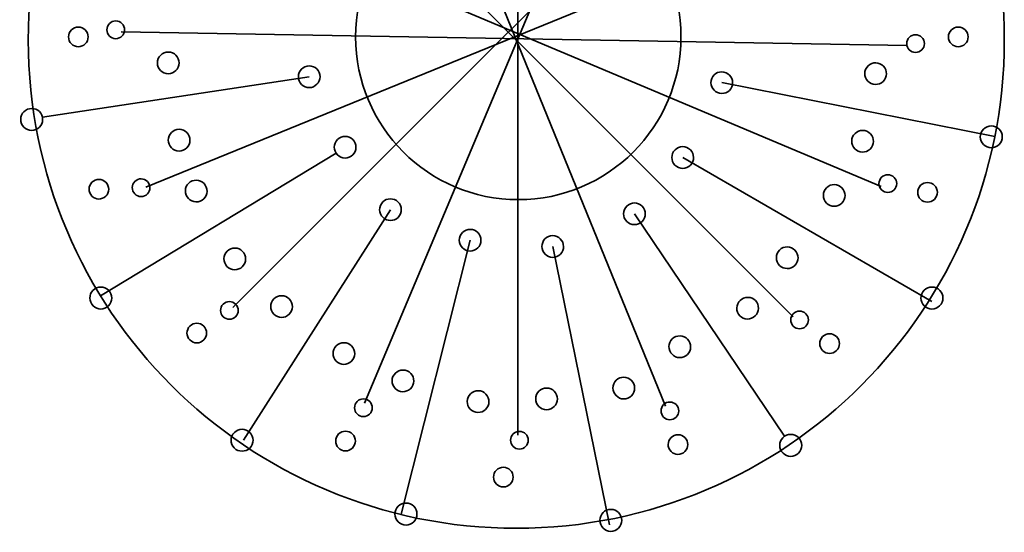
# Model space of a CAD drawing. Units: inches. Extents: x 11.4 to 98.6, y 48.2 to 134.5.
# Drawn here: x 57 to 98.6, y 92.8 to 114.5 of the extents above; entities that cross this region are included whole.
import ezdxf

# ---------------------------------------------------------------- set-up
doc = ezdxf.new("R2010")
doc.units = ezdxf.units.IN
doc.header["$MEASUREMENT"] = 0
doc.layers.add('Layer 1', color=7, linetype='Continuous')

# ---------------------------------------------------------------- blocks, each defined once
blk = doc.blocks.new('block 38')
at = {"layer": 'Layer 1', "color": 250, "lineweight": 35}
blk.add_open_spline([(59.854, 113.787), (59.854, 113.557), (59.668, 113.371), (59.439, 113.371), (59.209, 113.371), (59.023, 113.557), (59.023, 113.787), (59.023, 114.016), (59.209, 114.202), (59.439, 114.202), (59.668, 114.202), (59.854, 114.016), (59.854, 113.787)], degree=3, knots=[0, 0, 0, 0, 1, 1, 1, 2, 2, 2, 3, 3, 3, 4, 4, 4, 4], dxfattribs=at)
blk = doc.blocks.new('block 37')
at = {"layer": 'Layer 1'}
blk.add_blockref('block 38', (0, 0), dxfattribs=at)
blk = doc.blocks.new('block 40')
at = {"layer": 'Layer 1', "color": 250, "lineweight": 35}
blk.add_open_spline([(97.088, 113.787), (97.088, 113.557), (96.902, 113.371), (96.672, 113.371), (96.443, 113.371), (96.256, 113.557), (96.256, 113.787), (96.256, 114.016), (96.443, 114.202), (96.672, 114.202), (96.902, 114.202), (97.088, 114.016), (97.088, 113.787)], degree=3, knots=[0, 0, 0, 0, 1, 1, 1, 2, 2, 2, 3, 3, 3, 4, 4, 4, 4], dxfattribs=at)
blk = doc.blocks.new('block 39')
at = {"layer": 'Layer 1'}
blk.add_blockref('block 40', (0, 0), dxfattribs=at)
blk = doc.blocks.new('block 42')
at = {"layer": 'Layer 1', "color": 250, "lineweight": 35}
blk.add_open_spline([(77.423, 95.586), (77.653, 95.586), (77.839, 95.4), (77.839, 95.17), (77.839, 94.94), (77.653, 94.754), (77.423, 94.754), (77.194, 94.754), (77.006, 94.94), (77.006, 95.17), (77.006, 95.4), (77.194, 95.586), (77.423, 95.586)], degree=3, knots=[0, 0, 0, 0, 1, 1, 1, 2, 2, 2, 3, 3, 3, 4, 4, 4, 4], dxfattribs=at)
blk = doc.blocks.new('block 41')
at = {"layer": 'Layer 1'}
blk.add_blockref('block 42', (0, 0), dxfattribs=at)
blk = doc.blocks.new('block 48')
at = {"layer": 'Layer 1', "color": 250, "lineweight": 35}
blk.add_open_spline([(91.52, 100.521), (91.358, 100.358), (91.095, 100.358), (90.932, 100.521), (90.77, 100.683), (90.77, 100.947), (90.932, 101.109), (91.095, 101.271), (91.358, 101.271), (91.52, 101.109), (91.682, 100.947), (91.682, 100.683), (91.52, 100.521)], degree=3, knots=[0, 0, 0, 0, 1, 1, 1, 2, 2, 2, 3, 3, 3, 4, 4, 4, 4], dxfattribs=at)
blk = doc.blocks.new('block 47')
at = {"layer": 'Layer 1'}
blk.add_blockref('block 48', (0, 0), dxfattribs=at)
blk = doc.blocks.new('block 50')
at = {"layer": 'Layer 1', "color": 250, "lineweight": 35}
blk.add_open_spline([(64.745, 101.556), (64.908, 101.394), (64.908, 101.131), (64.745, 100.968), (64.583, 100.806), (64.32, 100.806), (64.157, 100.968), (63.995, 101.13), (63.995, 101.394), (64.158, 101.556), (64.32, 101.719), (64.583, 101.719), (64.745, 101.556)], degree=3, knots=[0, 0, 0, 0, 1, 1, 1, 2, 2, 2, 3, 3, 3, 4, 4, 4, 4], dxfattribs=at)
blk = doc.blocks.new('block 49')
at = {"layer": 'Layer 1'}
blk.add_blockref('block 50', (0, 0), dxfattribs=at)
blk = doc.blocks.new('block 56')
at = {"layer": 'Layer 1', "color": 250, "lineweight": 35}
blk.add_open_spline([(84.968, 96.162), (84.756, 96.075), (84.513, 96.178), (84.427, 96.39), (84.34, 96.603), (84.442, 96.846), (84.655, 96.932), (84.868, 97.019), (85.11, 96.917), (85.197, 96.704), (85.284, 96.491), (85.182, 96.249), (84.968, 96.162)], degree=3, knots=[0, 0, 0, 0, 1, 1, 1, 2, 2, 2, 3, 3, 3, 4, 4, 4, 4], dxfattribs=at)
blk = doc.blocks.new('block 55')
at = {"layer": 'Layer 1'}
blk.add_blockref('block 56', (0, 0), dxfattribs=at)
blk = doc.blocks.new('block 58')
at = {"layer": 'Layer 1', "color": 250, "lineweight": 35}
blk.add_open_spline([(60.692, 107.503), (60.779, 107.29), (60.676, 107.048), (60.464, 106.961), (60.252, 106.875), (60.008, 106.977), (59.922, 107.189), (59.835, 107.402), (59.937, 107.644), (60.151, 107.732), (60.363, 107.818), (60.606, 107.716), (60.692, 107.503)], degree=3, knots=[0, 0, 0, 0, 1, 1, 1, 2, 2, 2, 3, 3, 3, 4, 4, 4, 4], dxfattribs=at)
blk = doc.blocks.new('block 57')
at = {"layer": 'Layer 1'}
blk.add_blockref('block 58', (0, 0), dxfattribs=at)
blk = doc.blocks.new('block 64')
at = {"layer": 'Layer 1', "color": 250, "lineweight": 35}
blk.add_open_spline([(70.582, 96.311), (70.371, 96.4), (70.271, 96.644), (70.36, 96.856), (70.45, 97.067), (70.694, 97.167), (70.905, 97.078), (71.117, 96.989), (71.216, 96.745), (71.127, 96.533), (71.038, 96.321), (70.794, 96.222), (70.582, 96.311)], degree=3, knots=[0, 0, 0, 0, 1, 1, 1, 2, 2, 2, 3, 3, 3, 4, 4, 4, 4], dxfattribs=at)
blk = doc.blocks.new('block 63')
at = {"layer": 'Layer 1'}
blk.add_blockref('block 64', (0, 0), dxfattribs=at)
blk = doc.blocks.new('block 68')
at = {"layer": 'Layer 1', "color": 250, "lineweight": 35}
blk.add_open_spline([(95.753, 107.053), (95.664, 106.841), (95.421, 106.742), (95.209, 106.831), (94.997, 106.92), (94.898, 107.163), (94.987, 107.376), (95.076, 107.587), (95.32, 107.686), (95.531, 107.597), (95.744, 107.509), (95.843, 107.265), (95.753, 107.053)], degree=3, knots=[0, 0, 0, 0, 1, 1, 1, 2, 2, 2, 3, 3, 3, 4, 4, 4, 4], dxfattribs=at)
blk = doc.blocks.new('block 67')
at = {"layer": 'Layer 1'}
blk.add_blockref('block 68', (0, 0), dxfattribs=at)
blk = doc.blocks.new('block 76')
at = {"layer": 'Layer 1', "color": 250, "lineweight": 35}
blk.add_open_spline([(61.395, 114.088), (61.395, 113.881), (61.228, 113.713), (61.021, 113.713), (60.814, 113.713), (60.646, 113.881), (60.646, 114.088), (60.646, 114.294), (60.814, 114.462), (61.021, 114.462), (61.228, 114.462), (61.395, 114.294), (61.395, 114.088)], degree=3, knots=[0, 0, 0, 0, 1, 1, 1, 2, 2, 2, 3, 3, 3, 4, 4, 4, 4], dxfattribs=at)
blk = doc.blocks.new('block 75')
at = {"layer": 'Layer 1'}
blk.add_blockref('block 76', (0, 0), dxfattribs=at)
blk = doc.blocks.new('block 78')
at = {"layer": 'Layer 1', "color": 250, "lineweight": 35}
blk.add_open_spline([(95.238, 113.504), (95.238, 113.297), (95.069, 113.13), (94.863, 113.13), (94.657, 113.13), (94.489, 113.297), (94.489, 113.504), (94.489, 113.711), (94.657, 113.879), (94.863, 113.879), (95.069, 113.879), (95.238, 113.711), (95.238, 113.504)], degree=3, knots=[0, 0, 0, 0, 1, 1, 1, 2, 2, 2, 3, 3, 3, 4, 4, 4, 4], dxfattribs=at)
blk = doc.blocks.new('block 77')
at = {"layer": 'Layer 1'}
blk.add_blockref('block 78', (0, 0), dxfattribs=at)
blk = doc.blocks.new('block 80')
at = {"layer": 'Layer 1', "color": 250, "lineweight": 35}
blk.add_open_spline([(78.101, 97.104), (78.308, 97.104), (78.476, 96.936), (78.476, 96.729), (78.476, 96.522), (78.308, 96.355), (78.101, 96.355), (77.895, 96.355), (77.726, 96.522), (77.726, 96.729), (77.726, 96.936), (77.895, 97.104), (78.101, 97.104)], degree=3, knots=[0, 0, 0, 0, 1, 1, 1, 2, 2, 2, 3, 3, 3, 4, 4, 4, 4], dxfattribs=at)
blk = doc.blocks.new('block 79')
at = {"layer": 'Layer 1'}
blk.add_blockref('block 80', (0, 0), dxfattribs=at)
blk = doc.blocks.new('block 86')
at = {"layer": 'Layer 1', "color": 250, "lineweight": 35}
blk.add_open_spline([(90.22, 101.551), (90.074, 101.404), (89.837, 101.404), (89.691, 101.551), (89.545, 101.697), (89.545, 101.934), (89.691, 102.08), (89.837, 102.227), (90.074, 102.227), (90.22, 102.08), (90.367, 101.934), (90.367, 101.697), (90.22, 101.551)], degree=3, knots=[0, 0, 0, 0, 1, 1, 1, 2, 2, 2, 3, 3, 3, 4, 4, 4, 4], dxfattribs=at)
blk = doc.blocks.new('block 85')
at = {"layer": 'Layer 1'}
blk.add_blockref('block 86', (0, 0), dxfattribs=at)
blk = doc.blocks.new('block 88')
at = {"layer": 'Layer 1', "color": 250, "lineweight": 35}
blk.add_open_spline([(66.094, 102.483), (66.241, 102.337), (66.241, 102.1), (66.094, 101.954), (65.948, 101.808), (65.711, 101.807), (65.564, 101.954), (65.419, 102.1), (65.419, 102.337), (65.565, 102.483), (65.711, 102.63), (65.948, 102.63), (66.094, 102.483)], degree=3, knots=[0, 0, 0, 0, 1, 1, 1, 2, 2, 2, 3, 3, 3, 4, 4, 4, 4], dxfattribs=at)
blk = doc.blocks.new('block 87')
at = {"layer": 'Layer 1'}
blk.add_blockref('block 88', (0, 0), dxfattribs=at)
blk = doc.blocks.new('block 94')
at = {"layer": 'Layer 1', "color": 250, "lineweight": 35}
blk.add_open_spline([(84.609, 97.622), (84.417, 97.545), (84.199, 97.637), (84.122, 97.828), (84.043, 98.02), (84.135, 98.239), (84.327, 98.317), (84.518, 98.395), (84.737, 98.303), (84.815, 98.111), (84.893, 97.919), (84.801, 97.701), (84.609, 97.622)], degree=3, knots=[0, 0, 0, 0, 1, 1, 1, 2, 2, 2, 3, 3, 3, 4, 4, 4, 4], dxfattribs=at)
blk = doc.blocks.new('block 93')
at = {"layer": 'Layer 1'}
blk.add_blockref('block 94', (0, 0), dxfattribs=at)
blk = doc.blocks.new('block 96')
at = {"layer": 'Layer 1', "color": 250, "lineweight": 35}
blk.add_open_spline([(62.442, 107.551), (62.521, 107.359), (62.428, 107.141), (62.237, 107.063), (62.045, 106.985), (61.826, 107.076), (61.748, 107.268), (61.67, 107.459), (61.762, 107.678), (61.953, 107.756), (62.146, 107.834), (62.364, 107.742), (62.442, 107.551)], degree=3, knots=[0, 0, 0, 0, 1, 1, 1, 2, 2, 2, 3, 3, 3, 4, 4, 4, 4], dxfattribs=at)
blk = doc.blocks.new('block 95')
at = {"layer": 'Layer 1'}
blk.add_blockref('block 96', (0, 0), dxfattribs=at)
blk = doc.blocks.new('block 102')
at = {"layer": 'Layer 1', "color": 250, "lineweight": 35}
blk.add_open_spline([(71.354, 97.757), (71.164, 97.837), (71.073, 98.057), (71.154, 98.248), (71.235, 98.439), (71.454, 98.529), (71.645, 98.448), (71.835, 98.368), (71.925, 98.148), (71.846, 97.957), (71.765, 97.766), (71.545, 97.677), (71.354, 97.757)], degree=3, knots=[0, 0, 0, 0, 1, 1, 1, 2, 2, 2, 3, 3, 3, 4, 4, 4, 4], dxfattribs=at)
blk = doc.blocks.new('block 101')
at = {"layer": 'Layer 1'}
blk.add_blockref('block 102', (0, 0), dxfattribs=at)
blk = doc.blocks.new('block 106')
at = {"layer": 'Layer 1', "color": 250, "lineweight": 35}
blk.add_open_spline([(94.036, 107.437), (93.955, 107.245), (93.735, 107.156), (93.545, 107.237), (93.355, 107.316), (93.265, 107.536), (93.346, 107.727), (93.425, 107.918), (93.645, 108.007), (93.835, 107.927), (94.027, 107.847), (94.116, 107.627), (94.036, 107.437)], degree=3, knots=[0, 0, 0, 0, 1, 1, 1, 2, 2, 2, 3, 3, 3, 4, 4, 4, 4], dxfattribs=at)
blk = doc.blocks.new('block 105')
at = {"layer": 'Layer 1'}
blk.add_blockref('block 106', (0, 0), dxfattribs=at)
blk = doc.blocks.new('block 110')
at = {"layer": 'Layer 1', "color": 250, "lineweight": 35}
blk.add_open_spline([(98.524, 109.471), (98.475, 109.219), (98.23, 109.054), (97.979, 109.104), (97.728, 109.153), (97.564, 109.397), (97.612, 109.649), (97.662, 109.901), (97.906, 110.065), (98.157, 110.015), (98.409, 109.966), (98.573, 109.722), (98.524, 109.471)], degree=3, knots=[0, 0, 0, 0, 1, 1, 1, 2, 2, 2, 3, 3, 3, 4, 4, 4, 4], dxfattribs=at)
blk = doc.blocks.new('block 109')
at = {"layer": 'Layer 1'}
blk.add_blockref('block 110', (0, 0), dxfattribs=at)
blk = doc.blocks.new('block 112')
at = {"layer": 'Layer 1', "color": 250, "lineweight": 35}
blk.add_open_spline([(73.391, 94.061), (73.643, 94.012), (73.807, 93.768), (73.757, 93.516), (73.709, 93.264), (73.465, 93.1), (73.213, 93.15), (72.962, 93.199), (72.797, 93.443), (72.846, 93.694), (72.895, 93.946), (73.14, 94.111), (73.391, 94.061)], degree=3, knots=[0, 0, 0, 0, 1, 1, 1, 2, 2, 2, 3, 3, 3, 4, 4, 4, 4], dxfattribs=at)
blk = doc.blocks.new('block 111')
at = {"layer": 'Layer 1'}
blk.add_blockref('block 112', (0, 0), dxfattribs=at)
blk = doc.blocks.new('block 118')
at = {"layer": 'Layer 1', "color": 250, "lineweight": 35}
blk.add_open_spline([(89.841, 96.124), (89.628, 95.981), (89.34, 96.037), (89.196, 96.25), (89.053, 96.463), (89.11, 96.752), (89.322, 96.895), (89.535, 97.038), (89.824, 96.981), (89.966, 96.769), (90.111, 96.556), (90.054, 96.268), (89.841, 96.124)], degree=3, knots=[0, 0, 0, 0, 1, 1, 1, 2, 2, 2, 3, 3, 3, 4, 4, 4, 4], dxfattribs=at)
blk = doc.blocks.new('block 117')
at = {"layer": 'Layer 1'}
blk.add_blockref('block 118', (0, 0), dxfattribs=at)
blk = doc.blocks.new('block 120')
at = {"layer": 'Layer 1', "color": 250, "lineweight": 35}
blk.add_open_spline([(60.776, 103), (60.919, 102.786), (60.862, 102.498), (60.649, 102.355), (60.437, 102.211), (60.149, 102.268), (60.006, 102.481), (59.863, 102.693), (59.919, 102.982), (60.132, 103.126), (60.344, 103.268), (60.633, 103.212), (60.776, 103)], degree=3, knots=[0, 0, 0, 0, 1, 1, 1, 2, 2, 2, 3, 3, 3, 4, 4, 4, 4], dxfattribs=at)
blk = doc.blocks.new('block 119')
at = {"layer": 'Layer 1'}
blk.add_blockref('block 120', (0, 0), dxfattribs=at)
blk = doc.blocks.new('block 126')
at = {"layer": 'Layer 1', "color": 250, "lineweight": 35}
blk.add_open_spline([(82.058, 92.883), (81.806, 92.834), (81.562, 92.998), (81.514, 93.249), (81.464, 93.501), (81.627, 93.745), (81.88, 93.794), (82.131, 93.844), (82.375, 93.68), (82.425, 93.428), (82.474, 93.176), (82.311, 92.932), (82.058, 92.883)], degree=3, knots=[0, 0, 0, 0, 1, 1, 1, 2, 2, 2, 3, 3, 3, 4, 4, 4, 4], dxfattribs=at)
blk = doc.blocks.new('block 125')
at = {"layer": 'Layer 1'}
blk.add_blockref('block 126', (0, 0), dxfattribs=at)
blk = doc.blocks.new('block 128')
at = {"layer": 'Layer 1', "color": 250, "lineweight": 35}
blk.add_open_spline([(57.919, 110.386), (57.968, 110.135), (57.804, 109.891), (57.553, 109.841), (57.301, 109.792), (57.057, 109.955), (57.008, 110.208), (56.958, 110.459), (57.122, 110.702), (57.374, 110.752), (57.625, 110.802), (57.87, 110.638), (57.919, 110.386)], degree=3, knots=[0, 0, 0, 0, 1, 1, 1, 2, 2, 2, 3, 3, 3, 4, 4, 4, 4], dxfattribs=at)
blk = doc.blocks.new('block 127')
at = {"layer": 'Layer 1'}
blk.add_blockref('block 128', (0, 0), dxfattribs=at)
blk = doc.blocks.new('block 134')
at = {"layer": 'Layer 1', "color": 250, "lineweight": 35}
blk.add_open_spline([(66.107, 96.343), (65.894, 96.487), (65.837, 96.775), (65.98, 96.989), (66.124, 97.2), (66.412, 97.258), (66.624, 97.115), (66.837, 96.971), (66.894, 96.683), (66.752, 96.469), (66.608, 96.257), (66.319, 96.201), (66.107, 96.343)], degree=3, knots=[0, 0, 0, 0, 1, 1, 1, 2, 2, 2, 3, 3, 3, 4, 4, 4, 4], dxfattribs=at)
blk = doc.blocks.new('block 133')
at = {"layer": 'Layer 1'}
blk.add_blockref('block 134', (0, 0), dxfattribs=at)
blk = doc.blocks.new('block 138')
at = {"layer": 'Layer 1', "color": 250, "lineweight": 35}
blk.add_open_spline([(95.941, 102.481), (95.798, 102.268), (95.51, 102.211), (95.297, 102.355), (95.084, 102.497), (95.027, 102.785), (95.171, 102.999), (95.312, 103.212), (95.602, 103.268), (95.815, 103.125), (96.028, 102.982), (96.083, 102.694), (95.941, 102.481)], degree=3, knots=[0, 0, 0, 0, 1, 1, 1, 2, 2, 2, 3, 3, 3, 4, 4, 4, 4], dxfattribs=at)
blk = doc.blocks.new('block 137')
at = {"layer": 'Layer 1'}
blk.add_blockref('block 138', (0, 0), dxfattribs=at)
blk = doc.blocks.new('block 140')
at = {"layer": 'Layer 1', "color": 250, "lineweight": 35}
blk.add_open_spline([(98.619, 113.652), (98.619, 102.248), (89.375, 93.004), (77.971, 93.004), (66.567, 93.004), (57.323, 102.248), (57.323, 113.652), (57.323, 125.056), (66.567, 134.3), (77.971, 134.3), (89.375, 134.3), (98.619, 125.056), (98.619, 113.652)], degree=3, knots=[0, 0, 0, 0, 1, 1, 1, 2, 2, 2, 3, 3, 3, 4, 4, 4, 4], dxfattribs=at)
blk = doc.blocks.new('block 139')
at = {"layer": 'Layer 1'}
blk.add_blockref('block 140', (0, 0), dxfattribs=at)
blk = doc.blocks.new('block 310')
at = {"layer": 'Layer 1', "color": 250, "lineweight": 35}
blk.add_open_spline([(76.467, 105.096), (76.417, 104.848), (76.174, 104.688), (75.925, 104.739), (75.677, 104.79), (75.518, 105.032), (75.568, 105.28), (75.619, 105.528), (75.861, 105.689), (76.11, 105.637), (76.358, 105.587), (76.518, 105.344), (76.467, 105.096)], degree=3, knots=[0, 0, 0, 0, 1, 1, 1, 2, 2, 2, 3, 3, 3, 4, 4, 4, 4], dxfattribs=at)
blk = doc.blocks.new('block 309')
at = {"layer": 'Layer 1'}
blk.add_blockref('block 310', (0, 0), dxfattribs=at)
blk = doc.blocks.new('block 312')
at = {"layer": 'Layer 1', "color": 250, "lineweight": 35}
blk.add_open_spline([(86.571, 111.403), (86.323, 111.453), (86.163, 111.696), (86.215, 111.944), (86.265, 112.193), (86.508, 112.352), (86.755, 112.302), (87.004, 112.251), (87.164, 112.008), (87.114, 111.76), (87.062, 111.512), (86.82, 111.352), (86.571, 111.403)], degree=3, knots=[0, 0, 0, 0, 1, 1, 1, 2, 2, 2, 3, 3, 3, 4, 4, 4, 4], dxfattribs=at)
blk = doc.blocks.new('block 311')
at = {"layer": 'Layer 1'}
blk.add_blockref('block 312', (0, 0), dxfattribs=at)
blk = doc.blocks.new('block 318')
at = {"layer": 'Layer 1', "color": 250, "lineweight": 35}
blk.add_open_spline([(70.98, 108.738), (70.769, 108.599), (70.485, 108.657), (70.344, 108.869), (70.206, 109.08), (70.263, 109.365), (70.475, 109.505), (70.686, 109.644), (70.971, 109.586), (71.11, 109.374), (71.25, 109.163), (71.192, 108.878), (70.98, 108.738)], degree=3, knots=[0, 0, 0, 0, 1, 1, 1, 2, 2, 2, 3, 3, 3, 4, 4, 4, 4], dxfattribs=at)
blk = doc.blocks.new('block 317')
at = {"layer": 'Layer 1'}
blk.add_blockref('block 318', (0, 0), dxfattribs=at)
blk = doc.blocks.new('block 320')
at = {"layer": 'Layer 1', "color": 250, "lineweight": 35}
blk.add_open_spline([(82.584, 106.053), (82.444, 106.264), (82.503, 106.549), (82.715, 106.689), (82.926, 106.829), (83.211, 106.77), (83.351, 106.559), (83.49, 106.347), (83.432, 106.063), (83.22, 105.923), (83.008, 105.783), (82.724, 105.841), (82.584, 106.053)], degree=3, knots=[0, 0, 0, 0, 1, 1, 1, 2, 2, 2, 3, 3, 3, 4, 4, 4, 4], dxfattribs=at)
blk = doc.blocks.new('block 319')
at = {"layer": 'Layer 1'}
blk.add_blockref('block 320', (0, 0), dxfattribs=at)
blk = doc.blocks.new('block 326')
at = {"layer": 'Layer 1', "color": 250, "lineweight": 35}
blk.add_open_spline([(73.029, 106.227), (72.889, 106.015), (72.604, 105.958), (72.392, 106.098), (72.182, 106.237), (72.123, 106.521), (72.264, 106.733), (72.403, 106.944), (72.688, 107.002), (72.899, 106.863), (73.11, 106.723), (73.168, 106.438), (73.029, 106.227)], degree=3, knots=[0, 0, 0, 0, 1, 1, 1, 2, 2, 2, 3, 3, 3, 4, 4, 4, 4], dxfattribs=at)
blk = doc.blocks.new('block 325')
at = {"layer": 'Layer 1'}
blk.add_blockref('block 326', (0, 0), dxfattribs=at)
blk = doc.blocks.new('block 328')
at = {"layer": 'Layer 1', "color": 250, "lineweight": 35}
blk.add_open_spline([(84.757, 108.305), (84.546, 108.444), (84.487, 108.729), (84.627, 108.941), (84.767, 109.152), (85.052, 109.21), (85.263, 109.07), (85.475, 108.93), (85.533, 108.645), (85.393, 108.434), (85.253, 108.223), (84.968, 108.164), (84.757, 108.305)], degree=3, knots=[0, 0, 0, 0, 1, 1, 1, 2, 2, 2, 3, 3, 3, 4, 4, 4, 4], dxfattribs=at)
blk = doc.blocks.new('block 327')
at = {"layer": 'Layer 1'}
blk.add_blockref('block 328', (0, 0), dxfattribs=at)
blk = doc.blocks.new('block 334')
at = {"layer": 'Layer 1', "color": 250, "lineweight": 35}
blk.add_open_spline([(69.299, 111.654), (69.05, 111.603), (68.808, 111.764), (68.758, 112.013), (68.707, 112.261), (68.866, 112.503), (69.115, 112.554), (69.364, 112.604), (69.606, 112.444), (69.657, 112.195), (69.707, 111.947), (69.546, 111.705), (69.299, 111.654)], degree=3, knots=[0, 0, 0, 0, 1, 1, 1, 2, 2, 2, 3, 3, 3, 4, 4, 4, 4], dxfattribs=at)
blk = doc.blocks.new('block 333')
at = {"layer": 'Layer 1'}
blk.add_blockref('block 334', (0, 0), dxfattribs=at)
blk = doc.blocks.new('block 336')
at = {"layer": 'Layer 1', "color": 250, "lineweight": 35}
blk.add_open_spline([(79.061, 104.831), (79.011, 105.079), (79.17, 105.322), (79.419, 105.372), (79.667, 105.422), (79.91, 105.262), (79.96, 105.013), (80.011, 104.765), (79.85, 104.523), (79.602, 104.473), (79.354, 104.422), (79.112, 104.582), (79.061, 104.831)], degree=3, knots=[0, 0, 0, 0, 1, 1, 1, 2, 2, 2, 3, 3, 3, 4, 4, 4, 4], dxfattribs=at)
blk = doc.blocks.new('block 335')
at = {"layer": 'Layer 1'}
blk.add_blockref('block 336', (0, 0), dxfattribs=at)
blk = doc.blocks.new('block 340')
at = {"layer": 'Layer 1', "color": 250, "lineweight": 35}
blk.add_open_spline([(79.7, 98.385), (79.649, 98.137), (79.407, 97.977), (79.158, 98.028), (78.911, 98.079), (78.75, 98.321), (78.801, 98.57), (78.852, 98.818), (79.094, 98.978), (79.342, 98.927), (79.591, 98.876), (79.751, 98.634), (79.7, 98.385)], degree=3, knots=[0, 0, 0, 0, 1, 1, 1, 2, 2, 2, 3, 3, 3, 4, 4, 4, 4], dxfattribs=at)
blk = doc.blocks.new('block 339')
at = {"layer": 'Layer 1'}
blk.add_blockref('block 340', (0, 0), dxfattribs=at)
blk = doc.blocks.new('block 342')
at = {"layer": 'Layer 1', "color": 250, "lineweight": 35}
blk.add_open_spline([(82.969, 98.844), (82.918, 98.596), (82.676, 98.436), (82.427, 98.486), (82.18, 98.538), (82.019, 98.78), (82.07, 99.028), (82.121, 99.277), (82.363, 99.437), (82.611, 99.386), (82.86, 99.335), (83.02, 99.092), (82.969, 98.844)], degree=3, knots=[0, 0, 0, 0, 1, 1, 1, 2, 2, 2, 3, 3, 3, 4, 4, 4, 4], dxfattribs=at)
blk = doc.blocks.new('block 341')
at = {"layer": 'Layer 1'}
blk.add_blockref('block 342', (0, 0), dxfattribs=at)
blk = doc.blocks.new('block 348')
at = {"layer": 'Layer 1', "color": 250, "lineweight": 35}
blk.add_open_spline([(63.152, 112.239), (62.903, 112.29), (62.743, 112.532), (62.795, 112.78), (62.845, 113.029), (63.088, 113.189), (63.336, 113.138), (63.584, 113.087), (63.744, 112.844), (63.693, 112.596), (63.643, 112.348), (63.4, 112.188), (63.152, 112.239)], degree=3, knots=[0, 0, 0, 0, 1, 1, 1, 2, 2, 2, 3, 3, 3, 4, 4, 4, 4], dxfattribs=at)
blk = doc.blocks.new('block 347')
at = {"layer": 'Layer 1'}
blk.add_blockref('block 348', (0, 0), dxfattribs=at)
blk = doc.blocks.new('block 350')
at = {"layer": 'Layer 1', "color": 250, "lineweight": 35}
blk.add_open_spline([(63.611, 108.97), (63.363, 109.021), (63.203, 109.263), (63.253, 109.511), (63.305, 109.76), (63.547, 109.92), (63.795, 109.869), (64.043, 109.818), (64.203, 109.575), (64.152, 109.327), (64.102, 109.079), (63.859, 108.919), (63.611, 108.97)], degree=3, knots=[0, 0, 0, 0, 1, 1, 1, 2, 2, 2, 3, 3, 3, 4, 4, 4, 4], dxfattribs=at)
blk = doc.blocks.new('block 349')
at = {"layer": 'Layer 1'}
blk.add_blockref('block 350', (0, 0), dxfattribs=at)
blk = doc.blocks.new('block 356')
at = {"layer": 'Layer 1', "color": 250, "lineweight": 35}
blk.add_open_spline([(68.291, 101.997), (68.08, 101.858), (67.795, 101.916), (67.655, 102.128), (67.516, 102.339), (67.574, 102.624), (67.786, 102.763), (67.997, 102.902), (68.282, 102.844), (68.421, 102.633), (68.561, 102.421), (68.503, 102.137), (68.291, 101.997)], degree=3, knots=[0, 0, 0, 0, 1, 1, 1, 2, 2, 2, 3, 3, 3, 4, 4, 4, 4], dxfattribs=at)
blk = doc.blocks.new('block 355')
at = {"layer": 'Layer 1'}
blk.add_blockref('block 356', (0, 0), dxfattribs=at)
blk = doc.blocks.new('block 358')
at = {"layer": 'Layer 1', "color": 250, "lineweight": 35}
blk.add_open_spline([(70.927, 100.01), (70.716, 99.87), (70.431, 99.929), (70.291, 100.14), (70.152, 100.352), (70.21, 100.636), (70.422, 100.776), (70.633, 100.916), (70.918, 100.857), (71.057, 100.646), (71.197, 100.434), (71.139, 100.15), (70.927, 100.01)], degree=3, knots=[0, 0, 0, 0, 1, 1, 1, 2, 2, 2, 3, 3, 3, 4, 4, 4, 4], dxfattribs=at)
blk = doc.blocks.new('block 357')
at = {"layer": 'Layer 1'}
blk.add_blockref('block 358', (0, 0), dxfattribs=at)
blk = doc.blocks.new('block 368')
at = {"layer": 'Layer 1', "color": 250, "lineweight": 35}
blk.add_open_spline([(91.038, 106.832), (90.899, 107.043), (90.957, 107.328), (91.168, 107.467), (91.38, 107.607), (91.665, 107.548), (91.805, 107.337), (91.944, 107.126), (91.886, 106.841), (91.674, 106.702), (91.462, 106.562), (91.178, 106.62), (91.038, 106.832)], degree=3, knots=[0, 0, 0, 0, 1, 1, 1, 2, 2, 2, 3, 3, 3, 4, 4, 4, 4], dxfattribs=at)
blk = doc.blocks.new('block 367')
at = {"layer": 'Layer 1'}
blk.add_blockref('block 368', (0, 0), dxfattribs=at)
blk = doc.blocks.new('block 370')
at = {"layer": 'Layer 1', "color": 250, "lineweight": 35}
blk.add_open_spline([(89.052, 104.196), (88.912, 104.407), (88.97, 104.692), (89.181, 104.831), (89.393, 104.971), (89.678, 104.913), (89.817, 104.701), (89.957, 104.49), (89.898, 104.205), (89.687, 104.065), (89.476, 103.926), (89.19, 103.985), (89.052, 104.196)], degree=3, knots=[0, 0, 0, 0, 1, 1, 1, 2, 2, 2, 3, 3, 3, 4, 4, 4, 4], dxfattribs=at)
blk = doc.blocks.new('block 369')
at = {"layer": 'Layer 1'}
blk.add_blockref('block 370', (0, 0), dxfattribs=at)
blk = doc.blocks.new('block 372')
at = {"layer": 'Layer 1', "color": 250, "lineweight": 35}
blk.add_open_spline([(73.548, 98.976), (73.403, 98.768), (73.116, 98.718), (72.909, 98.862), (72.702, 99.007), (72.65, 99.294), (72.796, 99.501), (72.94, 99.709), (73.226, 99.759), (73.435, 99.615), (73.642, 99.47), (73.693, 99.183), (73.548, 98.976)], degree=3, knots=[0, 0, 0, 0, 1, 1, 1, 2, 2, 2, 3, 3, 3, 4, 4, 4, 4], dxfattribs=at)
blk = doc.blocks.new('block 371')
at = {"layer": 'Layer 1'}
blk.add_blockref('block 372', (0, 0), dxfattribs=at)
blk = doc.blocks.new('block 374')
at = {"layer": 'Layer 1', "color": 250, "lineweight": 35}
blk.add_open_spline([(76.73, 98.1), (76.585, 97.893), (76.3, 97.842), (76.092, 97.987), (75.884, 98.133), (75.833, 98.419), (75.978, 98.626), (76.123, 98.834), (76.409, 98.885), (76.617, 98.74), (76.825, 98.594), (76.876, 98.308), (76.73, 98.1)], degree=3, knots=[0, 0, 0, 0, 1, 1, 1, 2, 2, 2, 3, 3, 3, 4, 4, 4, 4], dxfattribs=at)
blk = doc.blocks.new('block 373')
at = {"layer": 'Layer 1'}
blk.add_blockref('block 374', (0, 0), dxfattribs=at)
blk = doc.blocks.new('block 384')
at = {"layer": 'Layer 1', "color": 250, "lineweight": 35}
blk.add_open_spline([(92.909, 111.857), (92.702, 112.002), (92.651, 112.288), (92.796, 112.496), (92.94, 112.704), (93.228, 112.755), (93.434, 112.61), (93.643, 112.464), (93.694, 112.178), (93.548, 111.971), (93.403, 111.763), (93.117, 111.712), (92.909, 111.857)], degree=3, knots=[0, 0, 0, 0, 1, 1, 1, 2, 2, 2, 3, 3, 3, 4, 4, 4, 4], dxfattribs=at)
blk = doc.blocks.new('block 383')
at = {"layer": 'Layer 1'}
blk.add_blockref('block 384', (0, 0), dxfattribs=at)
blk = doc.blocks.new('block 386')
at = {"layer": 'Layer 1', "color": 250, "lineweight": 35}
blk.add_open_spline([(92.358, 108.997), (92.151, 109.143), (92.099, 109.429), (92.244, 109.637), (92.391, 109.845), (92.676, 109.895), (92.883, 109.75), (93.092, 109.605), (93.142, 109.319), (92.997, 109.111), (92.852, 108.903), (92.566, 108.853), (92.358, 108.997)], degree=3, knots=[0, 0, 0, 0, 1, 1, 1, 2, 2, 2, 3, 3, 3, 4, 4, 4, 4], dxfattribs=at)
blk = doc.blocks.new('block 385')
at = {"layer": 'Layer 1'}
blk.add_blockref('block 386', (0, 0), dxfattribs=at)
blk = doc.blocks.new('block 388')
at = {"layer": 'Layer 1', "color": 250, "lineweight": 35}
blk.add_open_spline([(64.507, 106.816), (64.257, 106.772), (64.019, 106.938), (63.974, 107.188), (63.93, 107.437), (64.097, 107.675), (64.347, 107.72), (64.596, 107.764), (64.834, 107.597), (64.878, 107.348), (64.922, 107.098), (64.755, 106.86), (64.507, 106.816)], degree=3, knots=[0, 0, 0, 0, 1, 1, 1, 2, 2, 2, 3, 3, 3, 4, 4, 4, 4], dxfattribs=at)
blk = doc.blocks.new('block 387')
at = {"layer": 'Layer 1'}
blk.add_blockref('block 388', (0, 0), dxfattribs=at)
blk = doc.blocks.new('block 390')
at = {"layer": 'Layer 1', "color": 250, "lineweight": 35}
blk.add_open_spline([(66.139, 103.946), (65.888, 103.903), (65.651, 104.069), (65.607, 104.318), (65.562, 104.567), (65.728, 104.806), (65.978, 104.85), (66.227, 104.894), (66.465, 104.728), (66.51, 104.479), (66.554, 104.229), (66.388, 103.99), (66.139, 103.946)], degree=3, knots=[0, 0, 0, 0, 1, 1, 1, 2, 2, 2, 3, 3, 3, 4, 4, 4, 4], dxfattribs=at)
blk = doc.blocks.new('block 389')
at = {"layer": 'Layer 1'}
blk.add_blockref('block 390', (0, 0), dxfattribs=at)
blk = doc.blocks.new('block 400')
at = {"layer": 'Layer 1', "color": 250, "lineweight": 35}
blk.add_open_spline([(87.306, 102.234), (87.262, 102.482), (87.428, 102.721), (87.677, 102.765), (87.927, 102.81), (88.165, 102.643), (88.21, 102.394), (88.254, 102.144), (88.087, 101.906), (87.838, 101.861), (87.587, 101.818), (87.35, 101.984), (87.306, 102.234)], degree=3, knots=[0, 0, 0, 0, 1, 1, 1, 2, 2, 2, 3, 3, 3, 4, 4, 4, 4], dxfattribs=at)
blk = doc.blocks.new('block 399')
at = {"layer": 'Layer 1'}
blk.add_blockref('block 400', (0, 0), dxfattribs=at)
blk = doc.blocks.new('block 402')
at = {"layer": 'Layer 1', "color": 250, "lineweight": 35}
blk.add_open_spline([(84.436, 100.601), (84.392, 100.851), (84.558, 101.09), (84.808, 101.134), (85.058, 101.177), (85.296, 101.011), (85.34, 100.762), (85.384, 100.513), (85.218, 100.274), (84.968, 100.229), (84.719, 100.185), (84.481, 100.352), (84.436, 100.601)], degree=3, knots=[0, 0, 0, 0, 1, 1, 1, 2, 2, 2, 3, 3, 3, 4, 4, 4, 4], dxfattribs=at)
blk = doc.blocks.new('block 401')
at = {"layer": 'Layer 1'}
blk.add_blockref('block 402', (0, 0), dxfattribs=at)
blk = doc.blocks.new('block 404')
at = {"layer": 'Layer 1', "color": 250, "lineweight": 35}
blk.add_lwpolyline([(71.843, 128.694), (84.287, 98.162)], dxfattribs=at)
blk = doc.blocks.new('block 403')
at = {"layer": 'Layer 1'}
blk.add_blockref('block 404', (0, 0), dxfattribs=at)
blk = doc.blocks.new('block 406')
at = {"layer": 'Layer 1', "color": 250, "lineweight": 35}
blk.add_lwpolyline([(78.03, 129.914), (78.03, 96.943)], dxfattribs=at)
blk = doc.blocks.new('block 405')
at = {"layer": 'Layer 1'}
blk.add_blockref('block 406', (0, 0), dxfattribs=at)
blk = doc.blocks.new('block 408')
at = {"layer": 'Layer 1', "color": 250, "lineweight": 35}
blk.add_lwpolyline([(84.333, 128.681), (71.542, 98.293)], dxfattribs=at)
blk = doc.blocks.new('block 407')
at = {"layer": 'Layer 1'}
blk.add_blockref('block 408', (0, 0), dxfattribs=at)
blk = doc.blocks.new('block 410')
at = {"layer": 'Layer 1', "color": 250, "lineweight": 35}
blk.add_lwpolyline([(89.284, 125.652), (65.97, 102.337)], dxfattribs=at)
blk = doc.blocks.new('block 409')
at = {"layer": 'Layer 1'}
blk.add_blockref('block 410', (0, 0), dxfattribs=at)
blk = doc.blocks.new('block 412')
at = {"layer": 'Layer 1', "color": 250, "lineweight": 35}
blk.add_lwpolyline([(92.833, 119.882), (62.301, 107.438)], dxfattribs=at)
blk = doc.blocks.new('block 411')
at = {"layer": 'Layer 1'}
blk.add_blockref('block 412', (0, 0), dxfattribs=at)
blk = doc.blocks.new('block 414')
at = {"layer": 'Layer 1', "color": 250, "lineweight": 35}
blk.add_lwpolyline([(94.502, 113.428), (61.245, 114.001)], dxfattribs=at)
blk = doc.blocks.new('block 413')
at = {"layer": 'Layer 1'}
blk.add_blockref('block 414', (0, 0), dxfattribs=at)
blk = doc.blocks.new('block 416')
at = {"layer": 'Layer 1', "color": 250, "lineweight": 35}
blk.add_lwpolyline([(93.402, 107.465), (62.674, 120.399)], dxfattribs=at)
blk = doc.blocks.new('block 415')
at = {"layer": 'Layer 1'}
blk.add_blockref('block 416', (0, 0), dxfattribs=at)
blk = doc.blocks.new('block 418')
at = {"layer": 'Layer 1', "color": 250, "lineweight": 35}
blk.add_lwpolyline([(89.68, 101.942), (66.366, 125.255)], dxfattribs=at)
blk = doc.blocks.new('block 417')
at = {"layer": 'Layer 1'}
blk.add_blockref('block 418', (0, 0), dxfattribs=at)
blk = doc.blocks.new('block 420')
at = {"layer": 'Layer 1', "color": 250, "lineweight": 35}
blk.add_open_spline([(84.938, 113.787), (84.938, 109.986), (81.857, 106.904), (78.056, 106.904), (74.254, 106.904), (71.173, 109.986), (71.173, 113.787), (71.173, 117.588), (74.254, 120.669), (78.056, 120.669), (81.857, 120.669), (84.938, 117.588), (84.938, 113.787)], degree=3, knots=[0, 0, 0, 0, 1, 1, 1, 2, 2, 2, 3, 3, 3, 4, 4, 4, 4], dxfattribs=at)
blk = doc.blocks.new('block 419')
at = {"layer": 'Layer 1'}
blk.add_blockref('block 420', (0, 0), dxfattribs=at)
blk = doc.blocks.new('block 436')
at = {"layer": 'Layer 1', "color": 250, "lineweight": 35}
blk.add_lwpolyline([(98.217, 109.58), (86.664, 111.852)], dxfattribs=at)
blk = doc.blocks.new('block 435')
at = {"layer": 'Layer 1'}
blk.add_blockref('block 436', (0, 0), dxfattribs=at)
blk = doc.blocks.new('block 438')
at = {"layer": 'Layer 1', "color": 250, "lineweight": 35}
blk.add_lwpolyline([(95.556, 102.594), (85.01, 108.687)], dxfattribs=at)
blk = doc.blocks.new('block 437')
at = {"layer": 'Layer 1'}
blk.add_blockref('block 438', (0, 0), dxfattribs=at)
blk = doc.blocks.new('block 440')
at = {"layer": 'Layer 1', "color": 250, "lineweight": 35}
blk.add_lwpolyline([(89.322, 96.895), (82.967, 106.306)], dxfattribs=at)
blk = doc.blocks.new('block 439')
at = {"layer": 'Layer 1'}
blk.add_blockref('block 440', (0, 0), dxfattribs=at)
blk = doc.blocks.new('block 442')
at = {"layer": 'Layer 1', "color": 250, "lineweight": 35}
blk.add_lwpolyline([(81.918, 93.156), (79.51, 104.922)], dxfattribs=at)
blk = doc.blocks.new('block 441')
at = {"layer": 'Layer 1'}
blk.add_blockref('block 442', (0, 0), dxfattribs=at)
blk = doc.blocks.new('block 444')
at = {"layer": 'Layer 1', "color": 250, "lineweight": 35}
blk.add_lwpolyline([(66.429, 96.729), (72.646, 106.48)], dxfattribs=at)
blk = doc.blocks.new('block 443')
at = {"layer": 'Layer 1'}
blk.add_blockref('block 444', (0, 0), dxfattribs=at)
blk = doc.blocks.new('block 446')
at = {"layer": 'Layer 1', "color": 250, "lineweight": 35}
blk.add_lwpolyline([(60.378, 102.839), (70.344, 108.869)], dxfattribs=at)
blk = doc.blocks.new('block 445')
at = {"layer": 'Layer 1'}
blk.add_blockref('block 446', (0, 0), dxfattribs=at)
blk = doc.blocks.new('block 448')
at = {"layer": 'Layer 1', "color": 250, "lineweight": 35}
blk.add_lwpolyline([(57.919, 110.386), (69.207, 112.104)], dxfattribs=at)
blk = doc.blocks.new('block 447')
at = {"layer": 'Layer 1'}
blk.add_blockref('block 448', (0, 0), dxfattribs=at)
blk = doc.blocks.new('block 452')
at = {"layer": 'Layer 1', "color": 250, "lineweight": 35}
blk.add_lwpolyline([(73.105, 93.605), (76.017, 105.188)], dxfattribs=at)
blk = doc.blocks.new('block 451')
at = {"layer": 'Layer 1'}
blk.add_blockref('block 452', (0, 0), dxfattribs=at)

msp = doc.modelspace()

# ---------------------------------------------------------------- block references
at = {"layer": 'Layer 1'}
for name in ['block 139', 'block 405', 'block 407', 'block 403', 'block 409', 'block 417', 'block 419', 'block 415', 'block 411', 'block 37', 'block 75', 'block 39', 'block 413', 'block 77', 'block 347', 'block 333', 'block 383', 'block 447', 'block 311', 'block 435', 'block 127', 'block 109', 'block 349', 'block 317', 'block 385', 'block 327', 'block 445', 'block 437', 'block 105', 'block 57', 'block 95', 'block 387', 'block 367', 'block 67', 'block 325', 'block 319', 'block 443', 'block 439', 'block 309', 'block 335', 'block 451', 'block 389', 'block 441', 'block 369', 'block 119', 'block 137', 'block 87', 'block 355', 'block 399', 'block 85', 'block 49', 'block 47', 'block 357', 'block 401', 'block 371', 'block 341', 'block 373', 'block 339', 'block 101', 'block 93', 'block 133', 'block 63', 'block 79', 'block 55', 'block 117', 'block 41', 'block 111', 'block 125']:
    msp.add_blockref(name, (0, 0), dxfattribs=at)

doc.saveas('drawing.dxf')
